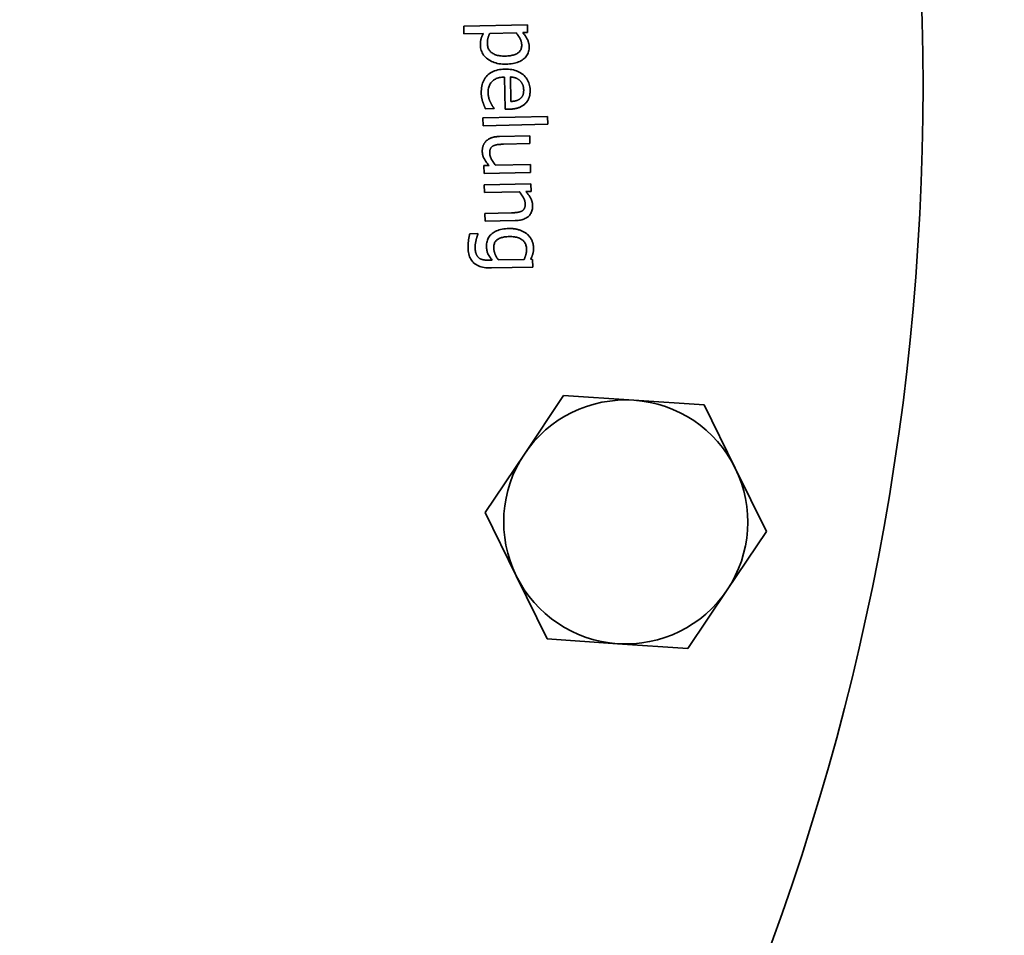
# Model space of a CAD drawing. Extents: x 568 to 3792, y 551 to 5358.
# Drawn here: x 1384 to 1481, y 1117 to 1207 of the extents above; entities that cross this region are included whole.
import ezdxf

# ---------------------------------------------------------------- set-up
doc = ezdxf.new("R2010")
doc.units = 0
doc.header["$LTSCALE"] = 20
doc.layers.add('Sichtbar (ISO)', color=7, linetype='Continuous', lineweight=35)

msp = doc.modelspace()

# ---------------------------------------------------------------- linework, layer by layer
at = {"layer": 'Sichtbar (ISO)'}
for p, q in [((1427.569, 1206.798), (1433.83, 1206.935)), ((1427.586, 1206.027), (1427.569, 1206.798)), ((1433.83, 1206.935), (1433.847, 1206.164)), ((1429.503, 1206.069), (1427.586, 1206.027)), ((1432.725, 1206.139), (1430.126, 1206.083)), ((1433.847, 1206.164), (1433.368, 1206.153)), ((1431.643, 1198.615), (1431.574, 1201.783)), ((1432.162, 1201.796), (1432.215, 1199.379)), ((1430.554, 1198.675), (1429.714, 1198.657)), ((1430.553, 1198.72), (1430.554, 1198.675)), ((1432.064, 1198.624), (1431.643, 1198.615)), ((1429.452, 1197.771), (1435.822, 1197.91)), ((1429.469, 1197), (1429.452, 1197.771)), ((1435.822, 1197.91), (1435.839, 1197.139)), ((1435.839, 1197.139), (1429.469, 1197)), ((1431.099, 1195.938), (1434.069, 1196.003)), ((1434.069, 1196.003), (1434.086, 1195.232)), ((1434.086, 1195.232), (1431.476, 1195.175)), ((1429.554, 1193.081), (1430.058, 1193.092)), ((1429.571, 1192.31), (1429.554, 1193.081)), ((1430.71, 1193.106), (1434.13, 1193.181)), ((1434.13, 1193.181), (1434.147, 1192.41)), ((1434.147, 1192.41), (1429.571, 1192.31)), ((1429.595, 1191.193), (1434.172, 1191.293)), ((1429.612, 1190.422), (1429.595, 1191.193)), ((1434.172, 1191.293), (1434.188, 1190.522)), ((1433.032, 1190.497), (1429.612, 1190.422)), ((1434.188, 1190.522), (1433.679, 1190.511)), ((1429.657, 1188.371), (1432.266, 1188.428)), ((1429.674, 1187.6), (1429.657, 1188.371)), ((1432.644, 1187.665), (1429.674, 1187.6)), ((1428.168, 1186.361), (1428.969, 1186.378)), ((1428.969, 1186.378), (1428.969, 1186.339)), ((1429.965, 1183.775), (1430.365, 1183.783)), ((1434.35, 1183.099), (1430.298, 1183.011)), ((1430.998, 1183.797), (1433.513, 1183.852)), ((1434.141, 1183.866), (1434.335, 1183.825)), ((1434.335, 1183.825), (1434.35, 1183.099)), ((1433.536, 1164.705), (1437.395, 1170.459)), ((1437.395, 1170.459), (1444.308, 1169.993)), ((1444.308, 1169.993), (1451.22, 1169.528)), ((1451.22, 1169.528), (1454.273, 1163.308)), ((1429.676, 1158.951), (1433.536, 1164.705)), ((1454.273, 1163.308), (1457.327, 1157.089)), ((1432.73, 1152.732), (1429.676, 1158.951)), ((1457.327, 1157.089), (1453.467, 1151.336)), ((1435.783, 1146.513), (1432.73, 1152.732)), ((1453.467, 1151.336), (1449.608, 1145.582)), ((1442.695, 1146.047), (1435.783, 1146.513)), ((1449.608, 1145.582), (1442.695, 1146.047))]:
    msp.add_line(p, q, dxfattribs=at)
at = {"layer": 'Sichtbar (ISO)', "flags": 128}
for points in [[(1429.207, 1204.925), (1429.206, 1204.982), (1429.206, 1205.037), (1429.208, 1205.091), (1429.211, 1205.144), (1429.214, 1205.196), (1429.219, 1205.247), (1429.225, 1205.297), (1429.233, 1205.346), (1429.241, 1205.393), (1429.25, 1205.44), (1429.261, 1205.485), (1429.273, 1205.53), (1429.285, 1205.574), (1429.299, 1205.618), (1429.314, 1205.662), (1429.331, 1205.707), (1429.348, 1205.752), (1429.367, 1205.797), (1429.387, 1205.842), (1429.408, 1205.887), (1429.43, 1205.932), (1429.453, 1205.977), (1429.477, 1206.023), (1429.503, 1206.069)], [(1430.126, 1206.083), (1430.104, 1206.032), (1430.083, 1205.983), (1430.063, 1205.936), (1430.044, 1205.889), (1430.027, 1205.844), (1430.011, 1205.8), (1429.996, 1205.757), (1429.982, 1205.716), (1429.97, 1205.675), (1429.958, 1205.636), (1429.948, 1205.598), (1429.939, 1205.562), (1429.931, 1205.525), (1429.924, 1205.488), (1429.918, 1205.45), (1429.912, 1205.411), (1429.908, 1205.371), (1429.904, 1205.33), (1429.9, 1205.289), (1429.898, 1205.247), (1429.896, 1205.203), (1429.895, 1205.159), (1429.895, 1205.115), (1429.896, 1205.069)], [(1433.271, 1204.94), (1433.268, 1204.994), (1433.264, 1205.048), (1433.258, 1205.101), (1433.25, 1205.155), (1433.239, 1205.208), (1433.227, 1205.26), (1433.213, 1205.313), (1433.197, 1205.364), (1433.178, 1205.416), (1433.158, 1205.467), (1433.135, 1205.518), (1433.111, 1205.569), (1433.085, 1205.619), (1433.058, 1205.669), (1433.03, 1205.719), (1433, 1205.767), (1432.97, 1205.816), (1432.938, 1205.863), (1432.906, 1205.911), (1432.872, 1205.957), (1432.837, 1206.004), (1432.801, 1206.049), (1432.764, 1206.095), (1432.725, 1206.139)], [(1433.368, 1206.153), (1433.412, 1206.106), (1433.455, 1206.058), (1433.496, 1206.009), (1433.537, 1205.959), (1433.576, 1205.908), (1433.614, 1205.856), (1433.651, 1205.803), (1433.686, 1205.749), (1433.721, 1205.695), (1433.754, 1205.639), (1433.786, 1205.583), (1433.817, 1205.525), (1433.845, 1205.467), (1433.872, 1205.408), (1433.896, 1205.348), (1433.918, 1205.287), (1433.937, 1205.225), (1433.954, 1205.162), (1433.969, 1205.099), (1433.981, 1205.034), (1433.991, 1204.969), (1433.998, 1204.903), (1434.003, 1204.836), (1434.006, 1204.768)], [(1431.749, 1203.052), (1431.561, 1203.052), (1431.38, 1203.06), (1431.205, 1203.075), (1431.036, 1203.098), (1430.873, 1203.128), (1430.717, 1203.166), (1430.567, 1203.213), (1430.424, 1203.266), (1430.287, 1203.328), (1430.156, 1203.397), (1430.032, 1203.474), (1429.914, 1203.559), (1429.804, 1203.649), (1429.703, 1203.744), (1429.611, 1203.843), (1429.529, 1203.947), (1429.456, 1204.054), (1429.393, 1204.166), (1429.338, 1204.282), (1429.293, 1204.402), (1429.258, 1204.527), (1429.231, 1204.655), (1429.214, 1204.788), (1429.207, 1204.925)], [(1429.896, 1205.069), (1429.901, 1204.971), (1429.912, 1204.877), (1429.929, 1204.787), (1429.953, 1204.701), (1429.982, 1204.619), (1430.017, 1204.54), (1430.059, 1204.465), (1430.106, 1204.394), (1430.159, 1204.327), (1430.219, 1204.264), (1430.284, 1204.205), (1430.356, 1204.149), (1430.433, 1204.098), (1430.516, 1204.052), (1430.604, 1204.01), (1430.698, 1203.973), (1430.797, 1203.94), (1430.901, 1203.913), (1431.011, 1203.89), (1431.127, 1203.872), (1431.248, 1203.858), (1431.374, 1203.849), (1431.506, 1203.845), (1431.643, 1203.846)], [(1431.643, 1203.846), (1431.772, 1203.851), (1431.895, 1203.859), (1432.014, 1203.87), (1432.127, 1203.884), (1432.236, 1203.902), (1432.339, 1203.924), (1432.438, 1203.948), (1432.531, 1203.976), (1432.62, 1204.008), (1432.704, 1204.043), (1432.782, 1204.081), (1432.856, 1204.122), (1432.924, 1204.168), (1432.986, 1204.217), (1433.042, 1204.271), (1433.092, 1204.328), (1433.135, 1204.39), (1433.173, 1204.456), (1433.205, 1204.526), (1433.23, 1204.601), (1433.249, 1204.679), (1433.262, 1204.762), (1433.27, 1204.849), (1433.271, 1204.94)], [(1434.006, 1204.768), (1434.005, 1204.639), (1433.994, 1204.515), (1433.975, 1204.396), (1433.948, 1204.281), (1433.911, 1204.171), (1433.866, 1204.065), (1433.812, 1203.964), (1433.749, 1203.868), (1433.677, 1203.776), (1433.597, 1203.689), (1433.508, 1203.607), (1433.41, 1203.529), (1433.305, 1203.456), (1433.194, 1203.39), (1433.076, 1203.329), (1432.953, 1203.274), (1432.824, 1203.226), (1432.688, 1203.183), (1432.547, 1203.146), (1432.4, 1203.115), (1432.246, 1203.091), (1432.087, 1203.072), (1431.921, 1203.059), (1431.749, 1203.052)], [(1429.295, 1200.21), (1429.295, 1200.39), (1429.304, 1200.563), (1429.322, 1200.729), (1429.348, 1200.888), (1429.383, 1201.041), (1429.427, 1201.187), (1429.48, 1201.327), (1429.541, 1201.459), (1429.611, 1201.585), (1429.69, 1201.705), (1429.777, 1201.818), (1429.873, 1201.924), (1429.977, 1202.022), (1430.088, 1202.113), (1430.207, 1202.195), (1430.334, 1202.269), (1430.467, 1202.335), (1430.609, 1202.392), (1430.757, 1202.441), (1430.913, 1202.483), (1431.077, 1202.515), (1431.248, 1202.54), (1431.426, 1202.557), (1431.612, 1202.565)], [(1431.612, 1202.565), (1431.795, 1202.565), (1431.972, 1202.556), (1432.143, 1202.54), (1432.307, 1202.515), (1432.466, 1202.482), (1432.618, 1202.44), (1432.764, 1202.391), (1432.904, 1202.333), (1433.038, 1202.266), (1433.166, 1202.192), (1433.288, 1202.109), (1433.404, 1202.018), (1433.512, 1201.92), (1433.61, 1201.817), (1433.7, 1201.709), (1433.781, 1201.596), (1433.853, 1201.477), (1433.915, 1201.354), (1433.968, 1201.225), (1434.013, 1201.091), (1434.048, 1200.952), (1434.074, 1200.807), (1434.091, 1200.658), (1434.099, 1200.503)], [(1431.574, 1201.783), (1431.444, 1201.777), (1431.32, 1201.766), (1431.2, 1201.75), (1431.086, 1201.728), (1430.978, 1201.7), (1430.874, 1201.667), (1430.776, 1201.629), (1430.683, 1201.585), (1430.596, 1201.536), (1430.513, 1201.482), (1430.436, 1201.421), (1430.365, 1201.356), (1430.299, 1201.286), (1430.239, 1201.211), (1430.185, 1201.132), (1430.137, 1201.049), (1430.095, 1200.962), (1430.058, 1200.871), (1430.028, 1200.775), (1430.004, 1200.676), (1429.986, 1200.572), (1429.973, 1200.464), (1429.967, 1200.351), (1429.967, 1200.235)], [(1433.085, 1201.44), (1433.054, 1201.468), (1433.022, 1201.494), (1432.989, 1201.519), (1432.957, 1201.543), (1432.923, 1201.566), (1432.889, 1201.588), (1432.855, 1201.608), (1432.82, 1201.628), (1432.785, 1201.646), (1432.749, 1201.663), (1432.713, 1201.679), (1432.676, 1201.693), (1432.639, 1201.707), (1432.601, 1201.719), (1432.561, 1201.731), (1432.521, 1201.742), (1432.479, 1201.752), (1432.437, 1201.761), (1432.394, 1201.769), (1432.349, 1201.776), (1432.304, 1201.782), (1432.258, 1201.788), (1432.211, 1201.792), (1432.162, 1201.796)], [(1433.466, 1200.534), (1433.464, 1200.584), (1433.461, 1200.633), (1433.457, 1200.681), (1433.451, 1200.727), (1433.445, 1200.773), (1433.437, 1200.817), (1433.427, 1200.859), (1433.417, 1200.901), (1433.405, 1200.941), (1433.392, 1200.979), (1433.378, 1201.017), (1433.363, 1201.053), (1433.346, 1201.088), (1433.328, 1201.123), (1433.309, 1201.157), (1433.289, 1201.191), (1433.268, 1201.224), (1433.245, 1201.256), (1433.222, 1201.288), (1433.197, 1201.32), (1433.17, 1201.351), (1433.143, 1201.381), (1433.115, 1201.411), (1433.085, 1201.44)], [(1433.129, 1199.661), (1433.156, 1199.684), (1433.183, 1199.709), (1433.209, 1199.734), (1433.233, 1199.761), (1433.256, 1199.788), (1433.278, 1199.817), (1433.299, 1199.846), (1433.318, 1199.877), (1433.337, 1199.909), (1433.354, 1199.942), (1433.371, 1199.975), (1433.386, 1200.01), (1433.399, 1200.046), (1433.412, 1200.084), (1433.423, 1200.122), (1433.433, 1200.163), (1433.442, 1200.204), (1433.449, 1200.247), (1433.455, 1200.291), (1433.46, 1200.337), (1433.463, 1200.384), (1433.465, 1200.433), (1433.466, 1200.482), (1433.466, 1200.534)], [(1434.099, 1200.503), (1434.1, 1200.433), (1434.099, 1200.364), (1434.096, 1200.296), (1434.091, 1200.23), (1434.085, 1200.165), (1434.077, 1200.101), (1434.067, 1200.039), (1434.056, 1199.978), (1434.042, 1199.918), (1434.027, 1199.86), (1434.011, 1199.802), (1433.992, 1199.747), (1433.972, 1199.692), (1433.949, 1199.638), (1433.925, 1199.586), (1433.899, 1199.535), (1433.871, 1199.485), (1433.841, 1199.436), (1433.809, 1199.388), (1433.775, 1199.342), (1433.739, 1199.296), (1433.701, 1199.252), (1433.661, 1199.209), (1433.619, 1199.167)], [(1429.442, 1199.348), (1429.431, 1199.385), (1429.42, 1199.421), (1429.41, 1199.456), (1429.4, 1199.491), (1429.39, 1199.526), (1429.381, 1199.559), (1429.373, 1199.593), (1429.365, 1199.626), (1429.357, 1199.658), (1429.35, 1199.689), (1429.343, 1199.721), (1429.337, 1199.751), (1429.331, 1199.782), (1429.326, 1199.815), (1429.321, 1199.848), (1429.316, 1199.883), (1429.312, 1199.919), (1429.308, 1199.957), (1429.305, 1199.996), (1429.302, 1200.036), (1429.3, 1200.078), (1429.298, 1200.121), (1429.296, 1200.165), (1429.295, 1200.21)], [(1429.967, 1200.235), (1429.968, 1200.193), (1429.97, 1200.151), (1429.973, 1200.109), (1429.977, 1200.068), (1429.981, 1200.026), (1429.986, 1199.985), (1429.992, 1199.944), (1429.999, 1199.903), (1430.007, 1199.862), (1430.015, 1199.821), (1430.024, 1199.78), (1430.034, 1199.739), (1430.045, 1199.699), (1430.056, 1199.659), (1430.067, 1199.621), (1430.079, 1199.582), (1430.091, 1199.545), (1430.104, 1199.508), (1430.117, 1199.472), (1430.131, 1199.436), (1430.145, 1199.401), (1430.159, 1199.367), (1430.174, 1199.333), (1430.19, 1199.3)], [(1432.215, 1199.379), (1432.266, 1199.382), (1432.317, 1199.386), (1432.365, 1199.391), (1432.413, 1199.396), (1432.46, 1199.402), (1432.505, 1199.409), (1432.549, 1199.416), (1432.592, 1199.425), (1432.634, 1199.434), (1432.675, 1199.443), (1432.714, 1199.454), (1432.752, 1199.465), (1432.789, 1199.477), (1432.825, 1199.49), (1432.861, 1199.503), (1432.895, 1199.517), (1432.927, 1199.533), (1432.959, 1199.548), (1432.99, 1199.565), (1433.02, 1199.583), (1433.049, 1199.601), (1433.076, 1199.62), (1433.103, 1199.64), (1433.129, 1199.661)], [(1429.714, 1198.657), (1429.704, 1198.679), (1429.694, 1198.703), (1429.684, 1198.727), (1429.673, 1198.753), (1429.662, 1198.779), (1429.65, 1198.806), (1429.638, 1198.835), (1429.626, 1198.864), (1429.614, 1198.894), (1429.601, 1198.925), (1429.587, 1198.957), (1429.573, 1198.99), (1429.56, 1199.023), (1429.547, 1199.056), (1429.534, 1199.088), (1429.522, 1199.119), (1429.51, 1199.15), (1429.499, 1199.18), (1429.488, 1199.21), (1429.478, 1199.238), (1429.468, 1199.267), (1429.459, 1199.295), (1429.45, 1199.322), (1429.442, 1199.348)], [(1430.19, 1199.3), (1430.207, 1199.266), (1430.224, 1199.233), (1430.241, 1199.201), (1430.257, 1199.17), (1430.273, 1199.14), (1430.29, 1199.111), (1430.306, 1199.082), (1430.321, 1199.055), (1430.337, 1199.028), (1430.352, 1199.002), (1430.368, 1198.977), (1430.383, 1198.953), (1430.398, 1198.93), (1430.412, 1198.908), (1430.427, 1198.886), (1430.441, 1198.864), (1430.456, 1198.844), (1430.47, 1198.824), (1430.484, 1198.805), (1430.498, 1198.787), (1430.512, 1198.769), (1430.526, 1198.752), (1430.54, 1198.735), (1430.553, 1198.72)], [(1433.619, 1199.167), (1433.576, 1199.126), (1433.53, 1199.086), (1433.483, 1199.048), (1433.435, 1199.011), (1433.385, 1198.976), (1433.333, 1198.943), (1433.279, 1198.911), (1433.224, 1198.881), (1433.168, 1198.852), (1433.109, 1198.825), (1433.049, 1198.799), (1432.987, 1198.775), (1432.924, 1198.753), (1432.857, 1198.732), (1432.789, 1198.714), (1432.718, 1198.697), (1432.645, 1198.681), (1432.569, 1198.668), (1432.491, 1198.656), (1432.41, 1198.646), (1432.327, 1198.638), (1432.242, 1198.632), (1432.154, 1198.627), (1432.064, 1198.624)], [(1429.783, 1195.494), (1429.819, 1195.527), (1429.856, 1195.559), (1429.894, 1195.59), (1429.935, 1195.619), (1429.976, 1195.648), (1430.02, 1195.675), (1430.065, 1195.701), (1430.111, 1195.725), (1430.159, 1195.749), (1430.209, 1195.771), (1430.26, 1195.792), (1430.313, 1195.812), (1430.367, 1195.831), (1430.424, 1195.848), (1430.482, 1195.863), (1430.543, 1195.878), (1430.605, 1195.89), (1430.67, 1195.901), (1430.736, 1195.911), (1430.805, 1195.919), (1430.875, 1195.926), (1430.948, 1195.932), (1431.022, 1195.936), (1431.099, 1195.938)], [(1429.395, 1194.467), (1429.395, 1194.516), (1429.396, 1194.565), (1429.398, 1194.613), (1429.402, 1194.661), (1429.407, 1194.709), (1429.414, 1194.756), (1429.422, 1194.803), (1429.431, 1194.849), (1429.442, 1194.895), (1429.454, 1194.94), (1429.467, 1194.985), (1429.482, 1195.03), (1429.498, 1195.074), (1429.516, 1195.117), (1429.536, 1195.159), (1429.557, 1195.2), (1429.579, 1195.24), (1429.604, 1195.279), (1429.63, 1195.317), (1429.657, 1195.355), (1429.686, 1195.391), (1429.717, 1195.426), (1429.749, 1195.461), (1429.783, 1195.494)], [(1430.456, 1195.004), (1430.428, 1194.988), (1430.401, 1194.97), (1430.375, 1194.951), (1430.35, 1194.932), (1430.327, 1194.912), (1430.305, 1194.89), (1430.285, 1194.868), (1430.265, 1194.845), (1430.248, 1194.821), (1430.231, 1194.796), (1430.216, 1194.771), (1430.203, 1194.744), (1430.19, 1194.716), (1430.179, 1194.686), (1430.169, 1194.654), (1430.16, 1194.62), (1430.152, 1194.585), (1430.146, 1194.547), (1430.14, 1194.507), (1430.136, 1194.466), (1430.133, 1194.422), (1430.131, 1194.377), (1430.131, 1194.33), (1430.131, 1194.28)], [(1431.476, 1195.175), (1431.416, 1195.173), (1431.358, 1195.172), (1431.301, 1195.169), (1431.247, 1195.167), (1431.193, 1195.164), (1431.142, 1195.161), (1431.093, 1195.157), (1431.045, 1195.153), (1430.999, 1195.149), (1430.955, 1195.145), (1430.912, 1195.14), (1430.871, 1195.134), (1430.832, 1195.129), (1430.794, 1195.122), (1430.756, 1195.114), (1430.719, 1195.106), (1430.683, 1195.096), (1430.648, 1195.086), (1430.614, 1195.074), (1430.581, 1195.062), (1430.548, 1195.049), (1430.517, 1195.035), (1430.486, 1195.02), (1430.456, 1195.004)], [(1430.058, 1193.092), (1430.006, 1193.15), (1429.956, 1193.207), (1429.908, 1193.264), (1429.862, 1193.321), (1429.819, 1193.377), (1429.777, 1193.433), (1429.737, 1193.488), (1429.7, 1193.542), (1429.665, 1193.597), (1429.632, 1193.65), (1429.6, 1193.704), (1429.571, 1193.756), (1429.545, 1193.809), (1429.52, 1193.864), (1429.498, 1193.919), (1429.477, 1193.975), (1429.459, 1194.033), (1429.444, 1194.092), (1429.43, 1194.151), (1429.419, 1194.212), (1429.41, 1194.274), (1429.403, 1194.337), (1429.398, 1194.402), (1429.395, 1194.467)], [(1430.131, 1194.28), (1430.133, 1194.233), (1430.138, 1194.185), (1430.144, 1194.137), (1430.153, 1194.089), (1430.164, 1194.04), (1430.178, 1193.99), (1430.193, 1193.94), (1430.211, 1193.89), (1430.231, 1193.839), (1430.253, 1193.787), (1430.278, 1193.736), (1430.305, 1193.683), (1430.333, 1193.631), (1430.363, 1193.58), (1430.393, 1193.529), (1430.424, 1193.479), (1430.457, 1193.43), (1430.49, 1193.381), (1430.524, 1193.334), (1430.56, 1193.287), (1430.596, 1193.24), (1430.633, 1193.195), (1430.671, 1193.15), (1430.71, 1193.106)], [(1433.611, 1189.323), (1433.609, 1189.371), (1433.605, 1189.419), (1433.599, 1189.467), (1433.59, 1189.515), (1433.58, 1189.564), (1433.567, 1189.613), (1433.552, 1189.662), (1433.535, 1189.711), (1433.516, 1189.761), (1433.494, 1189.81), (1433.471, 1189.86), (1433.445, 1189.91), (1433.418, 1189.96), (1433.389, 1190.01), (1433.36, 1190.059), (1433.328, 1190.109), (1433.296, 1190.158), (1433.262, 1190.207), (1433.227, 1190.256), (1433.191, 1190.304), (1433.153, 1190.353), (1433.114, 1190.401), (1433.074, 1190.449), (1433.032, 1190.497)], [(1433.679, 1190.511), (1433.732, 1190.454), (1433.782, 1190.398), (1433.83, 1190.342), (1433.876, 1190.286), (1433.919, 1190.23), (1433.961, 1190.174), (1434.001, 1190.118), (1434.039, 1190.063), (1434.074, 1190.007), (1434.108, 1189.952), (1434.139, 1189.897), (1434.169, 1189.842), (1434.196, 1189.786), (1434.221, 1189.73), (1434.244, 1189.674), (1434.264, 1189.617), (1434.283, 1189.559), (1434.299, 1189.5), (1434.312, 1189.441), (1434.324, 1189.381), (1434.333, 1189.321), (1434.34, 1189.26), (1434.345, 1189.198), (1434.347, 1189.136)], [(1434.347, 1189.136), (1434.347, 1189.026), (1434.34, 1188.92), (1434.326, 1188.818), (1434.307, 1188.719), (1434.281, 1188.625), (1434.249, 1188.534), (1434.211, 1188.448), (1434.166, 1188.365), (1434.115, 1188.286), (1434.058, 1188.212), (1433.995, 1188.141), (1433.925, 1188.074), (1433.85, 1188.011), (1433.769, 1187.954), (1433.682, 1187.902), (1433.589, 1187.855), (1433.491, 1187.813), (1433.387, 1187.776), (1433.277, 1187.745), (1433.162, 1187.719), (1433.041, 1187.697), (1432.914, 1187.681), (1432.782, 1187.671), (1432.644, 1187.665)], [(1433.286, 1188.599), (1433.314, 1188.615), (1433.34, 1188.633), (1433.366, 1188.652), (1433.39, 1188.672), (1433.413, 1188.693), (1433.434, 1188.714), (1433.455, 1188.737), (1433.474, 1188.761), (1433.491, 1188.786), (1433.508, 1188.812), (1433.523, 1188.838), (1433.537, 1188.866), (1433.55, 1188.895), (1433.562, 1188.926), (1433.572, 1188.958), (1433.581, 1188.992), (1433.589, 1189.028), (1433.596, 1189.065), (1433.602, 1189.104), (1433.606, 1189.145), (1433.609, 1189.187), (1433.611, 1189.23), (1433.612, 1189.276), (1433.611, 1189.323)], [(1432.266, 1188.428), (1432.319, 1188.429), (1432.37, 1188.431), (1432.422, 1188.433), (1432.472, 1188.436), (1432.522, 1188.439), (1432.571, 1188.442), (1432.62, 1188.446), (1432.668, 1188.45), (1432.715, 1188.455), (1432.762, 1188.46), (1432.808, 1188.465), (1432.854, 1188.471), (1432.898, 1188.477), (1432.941, 1188.484), (1432.982, 1188.492), (1433.022, 1188.501), (1433.061, 1188.51), (1433.097, 1188.52), (1433.133, 1188.531), (1433.166, 1188.543), (1433.199, 1188.556), (1433.229, 1188.569), (1433.258, 1188.584), (1433.286, 1188.599)], [(1429.807, 1185.131), (1429.808, 1185.259), (1429.817, 1185.383), (1429.835, 1185.502), (1429.861, 1185.617), (1429.894, 1185.728), (1429.937, 1185.835), (1429.987, 1185.938), (1430.045, 1186.036), (1430.112, 1186.13), (1430.186, 1186.22), (1430.269, 1186.305), (1430.36, 1186.386), (1430.459, 1186.462), (1430.565, 1186.532), (1430.678, 1186.596), (1430.799, 1186.653), (1430.926, 1186.704), (1431.061, 1186.749), (1431.203, 1186.787), (1431.353, 1186.819), (1431.51, 1186.845), (1431.673, 1186.865), (1431.845, 1186.878), (1432.023, 1186.885)], [(1432.023, 1186.885), (1432.117, 1186.886), (1432.209, 1186.885), (1432.299, 1186.881), (1432.388, 1186.875), (1432.475, 1186.867), (1432.56, 1186.857), (1432.644, 1186.844), (1432.725, 1186.829), (1432.805, 1186.812), (1432.883, 1186.792), (1432.96, 1186.77), (1433.035, 1186.746), (1433.108, 1186.721), (1433.179, 1186.693), (1433.249, 1186.664), (1433.316, 1186.634), (1433.382, 1186.602), (1433.447, 1186.568), (1433.509, 1186.533), (1433.57, 1186.497), (1433.629, 1186.459), (1433.686, 1186.419), (1433.742, 1186.378), (1433.795, 1186.335)], [(1427.999, 1185.017), (1427.999, 1185.073), (1427.998, 1185.13), (1427.999, 1185.186), (1428.001, 1185.243), (1428.003, 1185.3), (1428.006, 1185.357), (1428.009, 1185.415), (1428.014, 1185.472), (1428.019, 1185.53), (1428.025, 1185.589), (1428.031, 1185.647), (1428.039, 1185.705), (1428.047, 1185.764), (1428.055, 1185.821), (1428.064, 1185.878), (1428.074, 1185.935), (1428.084, 1185.99), (1428.094, 1186.045), (1428.105, 1186.1), (1428.117, 1186.153), (1428.129, 1186.206), (1428.141, 1186.258), (1428.154, 1186.31), (1428.168, 1186.361)], [(1428.969, 1186.339), (1428.964, 1186.325), (1428.958, 1186.31), (1428.952, 1186.294), (1428.945, 1186.278), (1428.939, 1186.26), (1428.932, 1186.241), (1428.925, 1186.221), (1428.917, 1186.2), (1428.91, 1186.179), (1428.902, 1186.156), (1428.894, 1186.132), (1428.885, 1186.107), (1428.877, 1186.081), (1428.869, 1186.055), (1428.861, 1186.029), (1428.853, 1186.001), (1428.845, 1185.973), (1428.837, 1185.945), (1428.83, 1185.916), (1428.822, 1185.886), (1428.815, 1185.856), (1428.808, 1185.825), (1428.801, 1185.793), (1428.794, 1185.761)], [(1432.055, 1186.09), (1431.931, 1186.085), (1431.812, 1186.077), (1431.698, 1186.066), (1431.589, 1186.051), (1431.485, 1186.033), (1431.386, 1186.011), (1431.293, 1185.986), (1431.204, 1185.958), (1431.121, 1185.926), (1431.043, 1185.891), (1430.97, 1185.852), (1430.902, 1185.81), (1430.839, 1185.764), (1430.782, 1185.714), (1430.731, 1185.659), (1430.685, 1185.6), (1430.645, 1185.537), (1430.611, 1185.469), (1430.582, 1185.397), (1430.559, 1185.321), (1430.541, 1185.241), (1430.529, 1185.156), (1430.523, 1185.067), (1430.522, 1184.973)], [(1433.748, 1184.871), (1433.743, 1184.966), (1433.732, 1185.058), (1433.715, 1185.146), (1433.692, 1185.231), (1433.664, 1185.312), (1433.629, 1185.39), (1433.589, 1185.464), (1433.542, 1185.534), (1433.49, 1185.601), (1433.432, 1185.665), (1433.368, 1185.724), (1433.298, 1185.781), (1433.223, 1185.833), (1433.142, 1185.88), (1433.056, 1185.922), (1432.966, 1185.96), (1432.87, 1185.993), (1432.769, 1186.021), (1432.663, 1186.045), (1432.551, 1186.063), (1432.435, 1186.077), (1432.314, 1186.086), (1432.187, 1186.09), (1432.055, 1186.09)], [(1433.795, 1186.335), (1433.844, 1186.293), (1433.891, 1186.249), (1433.936, 1186.204), (1433.979, 1186.157), (1434.021, 1186.109), (1434.06, 1186.06), (1434.098, 1186.009), (1434.134, 1185.957), (1434.169, 1185.904), (1434.201, 1185.849), (1434.232, 1185.792), (1434.261, 1185.735), (1434.288, 1185.676), (1434.312, 1185.618), (1434.335, 1185.558), (1434.355, 1185.499), (1434.373, 1185.439), (1434.389, 1185.379), (1434.403, 1185.318), (1434.414, 1185.257), (1434.423, 1185.196), (1434.43, 1185.134), (1434.435, 1185.072), (1434.437, 1185.009)], [(1430.298, 1183.011), (1430.108, 1183.01), (1429.926, 1183.017), (1429.753, 1183.03), (1429.588, 1183.051), (1429.432, 1183.08), (1429.284, 1183.115), (1429.145, 1183.158), (1429.015, 1183.208), (1428.892, 1183.265), (1428.779, 1183.329), (1428.674, 1183.401), (1428.577, 1183.48), (1428.488, 1183.566), (1428.407, 1183.66), (1428.333, 1183.761), (1428.266, 1183.87), (1428.207, 1183.987), (1428.155, 1184.112), (1428.111, 1184.243), (1428.074, 1184.383), (1428.044, 1184.53), (1428.022, 1184.685), (1428.007, 1184.847), (1427.999, 1185.017)], [(1428.794, 1185.761), (1428.786, 1185.726), (1428.778, 1185.691), (1428.771, 1185.657), (1428.763, 1185.623), (1428.756, 1185.589), (1428.75, 1185.556), (1428.743, 1185.523), (1428.737, 1185.491), (1428.732, 1185.459), (1428.726, 1185.428), (1428.721, 1185.397), (1428.716, 1185.367), (1428.712, 1185.336), (1428.708, 1185.305), (1428.704, 1185.274), (1428.701, 1185.242), (1428.698, 1185.21), (1428.696, 1185.178), (1428.694, 1185.145), (1428.693, 1185.111), (1428.692, 1185.077), (1428.692, 1185.043), (1428.692, 1185.008), (1428.693, 1184.973)], [(1428.693, 1184.973), (1428.695, 1184.915), (1428.698, 1184.858), (1428.702, 1184.802), (1428.708, 1184.748), (1428.715, 1184.696), (1428.723, 1184.645), (1428.733, 1184.596), (1428.744, 1184.548), (1428.756, 1184.502), (1428.769, 1184.457), (1428.784, 1184.414), (1428.8, 1184.372), (1428.817, 1184.332), (1428.835, 1184.294), (1428.854, 1184.257), (1428.874, 1184.221), (1428.895, 1184.187), (1428.917, 1184.155), (1428.94, 1184.124), (1428.964, 1184.094), (1428.989, 1184.067), (1429.015, 1184.04), (1429.042, 1184.016), (1429.07, 1183.992)], [(1430.365, 1183.783), (1430.32, 1183.834), (1430.276, 1183.885), (1430.235, 1183.935), (1430.195, 1183.986), (1430.158, 1184.036), (1430.122, 1184.086), (1430.089, 1184.137), (1430.057, 1184.186), (1430.028, 1184.236), (1430, 1184.286), (1429.975, 1184.336), (1429.951, 1184.385), (1429.93, 1184.435), (1429.91, 1184.488), (1429.892, 1184.543), (1429.875, 1184.599), (1429.861, 1184.658), (1429.848, 1184.72), (1429.837, 1184.783), (1429.827, 1184.848), (1429.819, 1184.916), (1429.813, 1184.985), (1429.809, 1185.057), (1429.807, 1185.131)], [(1430.522, 1184.973), (1430.524, 1184.923), (1430.528, 1184.873), (1430.533, 1184.822), (1430.54, 1184.771), (1430.548, 1184.72), (1430.558, 1184.669), (1430.57, 1184.618), (1430.584, 1184.566), (1430.599, 1184.514), (1430.616, 1184.462), (1430.634, 1184.41), (1430.654, 1184.358), (1430.676, 1184.306), (1430.699, 1184.256), (1430.723, 1184.206), (1430.748, 1184.156), (1430.775, 1184.108), (1430.803, 1184.061), (1430.832, 1184.015), (1430.863, 1183.969), (1430.894, 1183.925), (1430.928, 1183.881), (1430.962, 1183.839), (1430.998, 1183.797)], [(1434.437, 1185.009), (1434.438, 1184.951), (1434.437, 1184.893), (1434.436, 1184.837), (1434.433, 1184.783), (1434.429, 1184.729), (1434.424, 1184.677), (1434.417, 1184.626), (1434.409, 1184.577), (1434.4, 1184.529), (1434.39, 1184.482), (1434.379, 1184.437), (1434.367, 1184.392), (1434.353, 1184.349), (1434.339, 1184.305), (1434.323, 1184.261), (1434.307, 1184.218), (1434.289, 1184.174), (1434.271, 1184.13), (1434.252, 1184.086), (1434.231, 1184.042), (1434.21, 1183.998), (1434.188, 1183.954), (1434.165, 1183.91), (1434.141, 1183.866)], [(1429.07, 1183.992), (1429.099, 1183.971), (1429.128, 1183.951), (1429.159, 1183.933), (1429.19, 1183.915), (1429.221, 1183.899), (1429.254, 1183.883), (1429.287, 1183.869), (1429.32, 1183.856), (1429.355, 1183.844), (1429.39, 1183.834), (1429.426, 1183.824), (1429.462, 1183.816), (1429.499, 1183.808), (1429.537, 1183.801), (1429.576, 1183.795), (1429.616, 1183.79), (1429.657, 1183.786), (1429.698, 1183.782), (1429.741, 1183.779), (1429.784, 1183.776), (1429.828, 1183.775), (1429.873, 1183.774), (1429.918, 1183.774), (1429.965, 1183.775)], [(1433.513, 1183.852), (1433.535, 1183.9), (1433.555, 1183.947), (1433.574, 1183.994), (1433.593, 1184.04), (1433.61, 1184.085), (1433.626, 1184.13), (1433.641, 1184.174), (1433.655, 1184.218), (1433.667, 1184.261), (1433.679, 1184.303), (1433.69, 1184.344), (1433.699, 1184.385), (1433.708, 1184.426), (1433.716, 1184.466), (1433.723, 1184.507), (1433.729, 1184.547), (1433.734, 1184.588), (1433.739, 1184.628), (1433.742, 1184.669), (1433.745, 1184.709), (1433.747, 1184.75), (1433.748, 1184.79), (1433.749, 1184.83), (1433.748, 1184.871)]]:
    msp.add_lwpolyline(points, dxfattribs=at)
at = {"layer": 'Sichtbar (ISO)'}
for radius in [650, 245]:
    msp.add_circle((1227.729, 1200.94), radius, dxfattribs=at)
for start, end in [(86.14736, 146.14736), (26.14736, 86.14736), (146.14736, 206.14736), (326.14736, 26.14736), (206.14736, 266.14736), (266.14736, 326.14736)]:
    msp.add_arc((1443.502, 1158.02), 12, start, end, dxfattribs=at)

doc.saveas('drawing.dxf')
